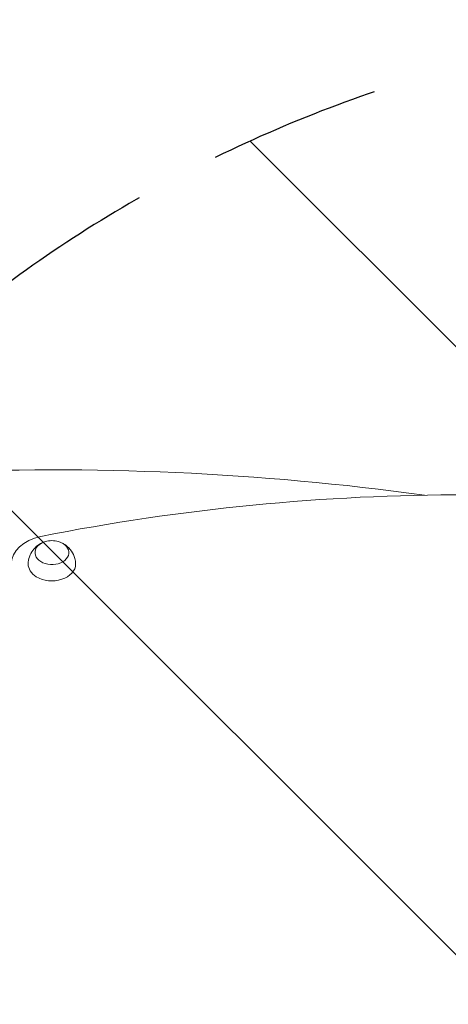
# Model space of a CAD drawing. Units: millimetres. Extents: x -5920 to 5488, y -3641 to 4436.
# Drawn here: x 1329 to 1646, y 1336 to 2063 of the extents above; entities that cross this region are included whole.
import ezdxf

# ---------------------------------------------------------------- set-up
doc = ezdxf.new("R2010")
doc.units = ezdxf.units.MM
doc.header["$LTSCALE"] = 20
doc.linetypes.add('HIDDEN', pattern=[9.525, 6.35, -3.175])
for name, color, linetype in [('2d', 230, 'Continuous'), ('EN-Free_Space', 10, 'HIDDEN'), ('EN-Free_Space_Hatch', 10, 'HIDDEN')]:
    doc.layers.add(name, color=color, linetype=linetype)

msp = doc.modelspace()

# ---------------------------------------------------------------- hatches: boundary and pattern name
at = {"layer": 'EN-Free_Space_Hatch'}
h = msp.add_hatch(dxfattribs=at)
h.set_pattern_fill('ANSI31', color=256, scale=100, angle=90)
h.set_pattern_definition([(135, (1894.2, 680.2), (-224.506, -224.506), [])])
edge = h.paths.add_edge_path()
edge.add_line((1913.2, 62.73), (3988.2, 62.73))
edge.add_arc((3988.2, 1062.73), 1000, 270, 360)
edge.add_arc((3988.2, 1062.73), 1000, 360, 450)
edge.add_line((3988.2, 2062.73), (1913.2, 2062.73))
edge.add_arc((1913.2, 1062.73), 1000, 90, 180)
edge.add_arc((1913.2, 1062.73), 1000, 180, 270)

# ---------------------------------------------------------------- linework, layer by layer
at = {"layer": '2d', "lineweight": 0}
msp.add_arc((1353.2, 1661.24), 17, 73.43173, 106.56827, dxfattribs=at)
for centre, major_axis, ratio, start_param, end_param in [((1353.2, 1078.97), (-1155.44, 0), 0.56392, 4.472183, 5.114254), ((1660.2, 891.42), (-1160.69, 0), 0.707107, 4.437422, 4.987356), ((1353.2, 1660.9), (-30, 0), 0.707107, 4.987356, 6.283185), ((1353.2, 1669.39), (-12.5, 0), 0.707107, 5.564713, 10.597315), ((1353.2, 1669.39), (-12.5, 0), 0.707107, 5.110648, 5.564713), ((1353.2, 1660.9), (-17.5, 0), 0.707107, 6.271992, 7.135509), ((1353.2, 1660.9), (-17.5, 0), 0.707107, 0.852324, 3.152786)]:
    msp.add_ellipse(centre, major_axis=major_axis, ratio=ratio, start_param=start_param, end_param=end_param, dxfattribs=at)
for points, knots in [([(1335.7, 1661.04), (1335.73, 1662.88), (1336.06, 1664.71), (1337.22, 1668.1), (1338.07, 1669.65), (1340.11, 1672.45), (1341.33, 1673.63), (1343.57, 1675.32), (1344.59, 1675.93), (1345.6, 1676.41)], [3.1527861, 3.1527861, 3.1527861, 3.1527861, 3.3791125, 3.3791125, 3.6179397, 3.6179397, 3.8918218, 3.8918218, 4.1186893, 4.1186893, 4.1186893, 4.1186893]), ([(1360.8, 1676.41), (1361.66, 1676), (1362.53, 1675.5), (1364.92, 1673.8), (1366.45, 1672.35), (1368.79, 1668.88), (1369.66, 1667.03), (1370.49, 1663.72), (1370.68, 1662.38), (1370.7, 1661.04)], [5.3060886, 5.3060886, 5.3060886, 5.3060886, 5.5000867, 5.5000867, 5.8390114, 5.8390114, 6.1070992, 6.1070992, 6.2719919, 6.2719919, 6.2719919, 6.2719919])]:
    msp.add_open_spline(points, degree=3, knots=knots, dxfattribs=at)
at = {"layer": 'EN-Free_Space', "flags": 128}
msp.add_lwpolyline([(1913.2, 62.73), (3988.2, 62.73, 1), (3988.2, 2062.73), (1913.2, 2062.73, 1)], format="xyb", close=True, dxfattribs=at)

doc.saveas('drawing.dxf')
